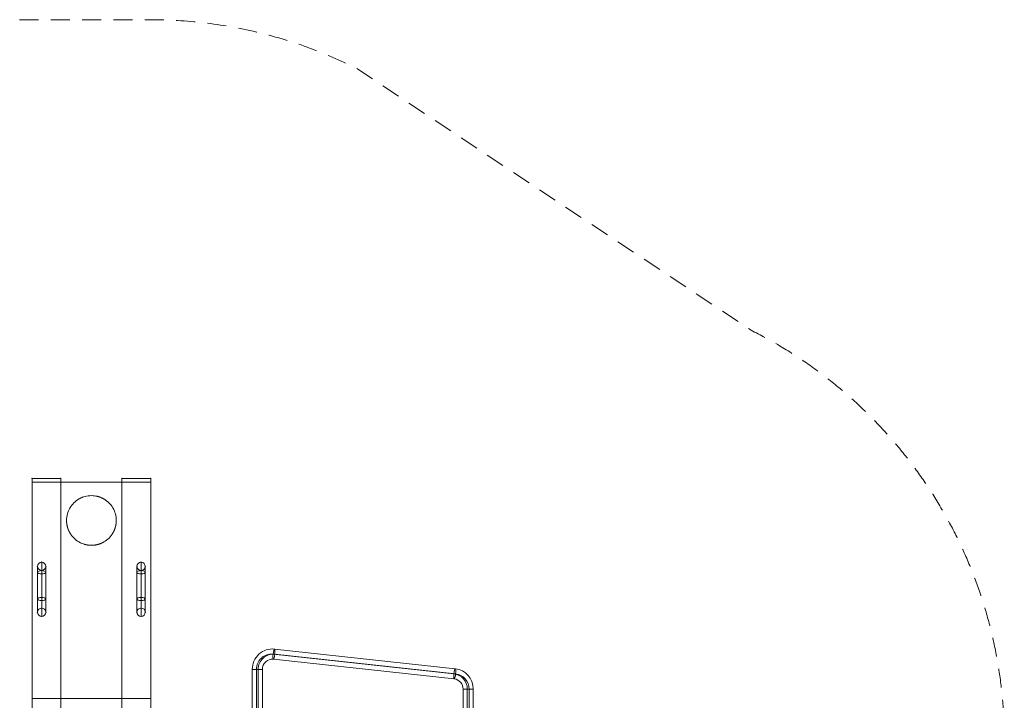
# Model space of a CAD drawing. Units: millimetres. Extents: x 575 to 5349, y -1933 to 1837.
# Drawn here: x 2775 to 5349, y 57 to 1837 of the extents above; entities that cross this region are included whole.
import ezdxf

# ---------------------------------------------------------------- set-up
doc = ezdxf.new("R2010")
doc.units = ezdxf.units.MM
doc.header["$MEASUREMENT"] = 0
doc.linetypes.add('DGN Style 2', pattern=[81.964054, 49.178432, -32.785622])
for name, color, linetype, lineweight in [('Level 10', 7, 'Continuous', 0), ('Level 15', 7, 'Continuous', 0), ('Level 25', 7, 'Continuous', 0), ('Level 26', 7, 'Continuous', 0)]:
    doc.layers.add(name, color=color, linetype=linetype, lineweight=lineweight)

# ---------------------------------------------------------------- blocks, each defined once
blk = doc.blocks.new('From Solid_10')
at = {"layer": 'Level 25', "color": 133, "linetype": 'Continuous', "lineweight": 0}
blk.add_circle((2832.181874, 407.251659), 11, dxfattribs=at)
blk.add_circle((2832.181874, 407.251659), 11, dxfattribs=at)
for p in [(2832.181874, 418.251659), (2821.181874, 407.251659), (2832.181874, 396.251659), (2843.181874, 407.251659)]:
    blk.add_point(p, dxfattribs=at)
blk = doc.blocks.new('From Solid_11')
at = {"layer": 'Level 25', "color": 133, "linetype": 'Continuous', "lineweight": 0}
for p, q in [((2821.181874, 391.867044), (2821.181874, 321.867044)), ((2832.181874, 396.097813), (2832.181874, 326.097813)), ((2832.181874, 387.636276), (2832.181874, 317.636276)), ((2843.181874, 391.867044), (2843.181874, 321.867044))]:
    blk.add_line(p, q, dxfattribs=at)
for centre in [(2832.181874, 391.867044), (2832.181874, 321.867044)]:
    blk.add_ellipse(centre, major_axis=(-11, 0), ratio=0.3846153394, dxfattribs=at)
blk = doc.blocks.new('From Solid_12')
at = {"layer": 'Level 25', "color": 133, "linetype": 'Continuous', "lineweight": 0}
blk.add_circle((2832.181874, 287.251659), 11, dxfattribs=at)
blk.add_circle((2832.181874, 287.251659), 11, dxfattribs=at)
for p in [(2821.181874, 287.251659), (2832.181874, 298.251659), (2843.181874, 287.251659), (2832.181874, 276.251659)]:
    blk.add_point(p, dxfattribs=at)
blk = doc.blocks.new('From Solid_13')
at = {"layer": 'Level 25', "color": 133, "linetype": 'Continuous', "lineweight": 0}
for p, q in [((2821.181874, 321.867044), (2821.181874, 287.251659)), ((2832.181874, 326.097814), (2832.181874, 276.251659)), ((2832.181874, 317.636275), (2832.181874, 298.251659)), ((2843.181874, 321.867044), (2843.181874, 287.251659))]:
    blk.add_line(p, q, dxfattribs=at)
blk.add_circle((2832.181874, 287.251659), 11, dxfattribs=at)
blk.add_ellipse((2832.181874, 321.867044), major_axis=(-11, 0), ratio=0.3846153988, dxfattribs=at)
blk = doc.blocks.new('From Solid_14')
at = {"layer": 'Level 25', "color": 133, "linetype": 'Continuous', "lineweight": 0}
for p, q in [((2832.181874, 396.097814), (2832.181874, 418.251659)), ((2821.181874, 391.867044), (2821.181874, 407.251659)), ((2832.181874, 387.636275), (2832.181874, 396.251659)), ((2843.181874, 391.867044), (2843.181874, 407.251659))]:
    blk.add_line(p, q, dxfattribs=at)
blk.add_circle((2832.181874, 407.251659), 11, dxfattribs=at)
blk.add_ellipse((2832.181874, 391.867044), major_axis=(11, 0), ratio=0.3846153988, dxfattribs=at)
blk = doc.blocks.new('From Solid_15')
at = {"layer": 'Level 25', "color": 133, "linetype": 'Continuous', "lineweight": 0}
blk.add_circle((3092.181874, 407.251659), 11, dxfattribs=at)
blk.add_circle((3092.181874, 407.251659), 11, dxfattribs=at)
for p in [(3092.181874, 418.251659), (3081.181874, 407.251659), (3092.181874, 396.251659), (3103.181874, 407.251659)]:
    blk.add_point(p, dxfattribs=at)
blk = doc.blocks.new('From Solid_16')
at = {"layer": 'Level 25', "color": 133, "linetype": 'Continuous', "lineweight": 0}
for p, q in [((3081.181874, 391.867044), (3081.181874, 321.867044)), ((3092.181874, 396.097813), (3092.181874, 326.097813)), ((3092.181874, 387.636276), (3092.181874, 317.636276)), ((3103.181874, 391.867044), (3103.181874, 321.867044))]:
    blk.add_line(p, q, dxfattribs=at)
for centre in [(3092.181874, 391.867044), (3092.181874, 321.867044)]:
    blk.add_ellipse(centre, major_axis=(-11, 0), ratio=0.3846153394, dxfattribs=at)
blk = doc.blocks.new('From Solid_17')
at = {"layer": 'Level 25', "color": 133, "linetype": 'Continuous', "lineweight": 0}
blk.add_circle((3092.181874, 287.251659), 11, dxfattribs=at)
blk.add_circle((3092.181874, 287.251659), 11, dxfattribs=at)
for p in [(3081.181874, 287.251659), (3092.181874, 298.251659), (3103.181874, 287.251659), (3092.181874, 276.251659)]:
    blk.add_point(p, dxfattribs=at)
blk = doc.blocks.new('From Solid_18')
at = {"layer": 'Level 25', "color": 133, "linetype": 'Continuous', "lineweight": 0}
for p, q in [((3081.181874, 321.867044), (3081.181874, 287.251659)), ((3092.181874, 326.097814), (3092.181874, 276.251659)), ((3092.181874, 317.636275), (3092.181874, 298.251659)), ((3103.181874, 321.867044), (3103.181874, 287.251659))]:
    blk.add_line(p, q, dxfattribs=at)
blk.add_circle((3092.181874, 287.251659), 11, dxfattribs=at)
blk.add_ellipse((3092.181874, 321.867044), major_axis=(-11, 0), ratio=0.3846153988, dxfattribs=at)
blk = doc.blocks.new('From Solid_19')
at = {"layer": 'Level 25', "color": 133, "linetype": 'Continuous', "lineweight": 0}
for p, q in [((3092.181874, 396.097814), (3092.181874, 418.251659)), ((3081.181874, 391.867044), (3081.181874, 407.251659)), ((3092.181874, 387.636275), (3092.181874, 396.251659)), ((3103.181874, 391.867044), (3103.181874, 407.251659))]:
    blk.add_line(p, q, dxfattribs=at)
blk.add_circle((3092.181874, 407.251659), 11, dxfattribs=at)
blk.add_ellipse((3092.181874, 391.867044), major_axis=(11, 0), ratio=0.3846153988, dxfattribs=at)
blk = doc.blocks.new('From Solid_42')
at = {"layer": 'Level 26', "color": 40, "linetype": 'Continuous', "lineweight": 0}
for p, q in [((3960.906978, 86.308437), (3934.006979, 86.308437)), ((3934.211315, 86.308437), (3934.211315, -37.748341)), ((3945.121411, 86.308437), (3945.121411, -37.748341)), ((3949.792547, 86.308437), (3949.792547, -37.748341)), ((3960.702643, 86.308437), (3960.702643, -37.748341)), ((3960.906978, -37.748341), (3934.006979, -37.748341))]:
    blk.add_line(p, q, dxfattribs=at)
blk = doc.blocks.new('From Solid_43')
at = {"layer": 'Level 26', "color": 40, "linetype": 'Continuous', "lineweight": 0}
for p, q in [((3440.964647, 190.882832), (3913.672357, 139.454261)), ((3437.217977, 177.509374), (3909.925687, 126.080803)), ((3438.142443, 164.135916), (3910.850153, 112.707345)), ((3441.889113, 177.509374), (3914.596823, 126.080803))]:
    blk.add_line(p, q, dxfattribs=at)
for centre in [(3439.553545, 177.509374), (3912.261255, 126.080803)]:
    blk.add_ellipse(centre, major_axis=(1.454718, 13.371099), ratio=0.1726599769, dxfattribs=at)
blk = doc.blocks.new('From Solid_44')
at = {"layer": 'Level 26', "color": 40, "linetype": 'Continuous', "lineweight": 0}
for p, q in [((3382.514651, 137.737008), (3409.414648, 137.737008)), ((3382.718987, -37.748341), (3382.718987, 137.737008)), ((3393.629082, -37.748341), (3393.629082, 137.737008)), ((3398.300218, -37.748341), (3398.300218, 137.737008)), ((3409.210313, -37.748341), (3409.210313, 137.737008)), ((3382.514651, -37.748341), (3409.414648, -37.748341))]:
    blk.add_line(p, q, dxfattribs=at)
blk = doc.blocks.new('From Solid_45')
at = {"layer": 'Level 26', "color": 40, "linetype": 'Continuous', "lineweight": 0}
blk.add_line((3960.906978, 86.308437), (3934.006979, 86.308437), dxfattribs=at)
blk.add_ellipse((3912.261255, 126.080803), major_axis=(1.454718, 13.371099), ratio=0.172660015, dxfattribs=at)
for centre, major_axis in [((3908.06467, 86.308437), (0, 53.449999)), ((3905.729101, 86.308437), (0, 39.999999)), ((3908.06467, 86.308437), (0, 26.549999)), ((3910.400238, 86.308438), (0, 39.999999))]:
    blk.add_ellipse(centre, major_axis=major_axis, ratio=0.9848077483, start_param=4.7123889804, end_param=6.1764496518, dxfattribs=at)
blk = doc.blocks.new('From Solid_46')
at = {"layer": 'Level 26', "color": 40, "linetype": 'Continuous', "lineweight": 0}
blk.add_line((3382.514651, 137.737008), (3409.414648, 137.737008), dxfattribs=at)
at = {"layer": 'Level 26', "color": 40, "linetype": 'Continuous', "lineweight": 0, "extrusion": (0, 0, -1)}
for centre, major_axis in [((3435.356959, 137.737008), (0, 53.449998)), ((3433.021391, 137.737008), (0, 39.999999)), ((3437.692526, 137.737008), (0, 39.999999)), ((3435.356959, 137.737008), (0, 26.55))]:
    blk.add_ellipse(centre, major_axis=major_axis, ratio=0.9848077526, start_param=4.7123889804, end_param=6.3899209827, dxfattribs=at)
at = {"layer": 'Level 26', "color": 40, "linetype": 'Continuous', "lineweight": 0}
blk.add_ellipse((3439.553545, 177.509373), major_axis=(-1.454718, -13.371098), ratio=0.1726599842, dxfattribs=at)
blk = doc.blocks.new('SE07')
at = {"layer": 'Level 10', "color": 20, "linetype": 'Continuous', "lineweight": 0}
blk.add_open_spline([(-65, 575), (-64.6, 587), (-59.1, 608.8), (-33.8, 634.2), (0, 642.8), (33.9, 634.1), (58.9, 609.2), (67.9, 575.2), (59.1, 541), (34, 516), (0, 507.2), (-33.9, 515.8), (-59.2, 541.5), (-64.6, 563), (-65, 575)], degree=3, dxfattribs=at)
blk.add_open_spline([(-65, 575), (-64.6, 587), (-59.1, 608.8), (-33.8, 634.2), (0, 642.8), (33.9, 634.1), (58.9, 609.2), (67.9, 575.2), (59.1, 541), (34, 516), (0, 507.2), (-33.9, 515.8), (-59.2, 541.5), (-64.6, 563), (-65, 575)], degree=3, dxfattribs=at)
blk.add_open_spline([(-65, 575), (-64.6, 587), (-59.1, 608.8), (-33.8, 634.2), (0, 642.8), (33.9, 634.1), (58.9, 609.2), (67.9, 575.2), (59.1, 541), (34, 516), (0, 507.2), (-33.9, 515.8), (-59.2, 541.5), (-64.6, 563), (-65, 575)], degree=3, dxfattribs=at)
blk.add_open_spline([(-65, 575), (-64.6, 587), (-59.1, 608.8), (-33.8, 634.2), (0, 642.8), (33.9, 634.1), (58.9, 609.2), (67.9, 575.2), (59.1, 541), (34, 516), (0, 507.2), (-33.9, 515.8), (-59.2, 541.5), (-64.6, 563), (-65, 575)], degree=3, dxfattribs=at)
blk.add_open_spline([(-65, 575), (-64.6, 587), (-59.1, 608.8), (-33.8, 634.2), (0, 642.8), (33.9, 634.1), (58.9, 609.2), (67.9, 575.2), (59.1, 541), (34, 516), (0, 507.2), (-33.9, 515.8), (-59.2, 541.5), (-64.6, 563), (-65, 575)], degree=3, dxfattribs=at)
blk.add_open_spline([(-65, 575), (-64.6, 587), (-59.1, 608.8), (-33.8, 634.2), (0, 642.8), (33.9, 634.1), (58.9, 609.2), (67.9, 575.2), (59.1, 541), (34, 516), (0, 507.2), (-33.9, 515.8), (-59.2, 541.5), (-64.6, 563), (-65, 575)], degree=3, dxfattribs=at)
blk.add_open_spline([(-65, 575), (-64.6, 587), (-59.1, 608.8), (-33.8, 634.2), (0, 642.8), (33.9, 634.1), (58.9, 609.2), (67.9, 575.2), (59.1, 541), (34, 516), (0, 507.2), (-33.9, 515.8), (-59.2, 541.5), (-64.6, 563), (-65, 575)], degree=3, dxfattribs=at)
blk.add_open_spline([(-65, 575), (-64.6, 587), (-59.1, 608.8), (-33.8, 634.2), (0, 642.8), (33.9, 634.1), (58.9, 609.2), (67.9, 575.2), (59.1, 541), (34, 516), (0, 507.2), (-33.9, 515.8), (-59.2, 541.5), (-64.6, 563), (-65, 575)], degree=3, dxfattribs=at)
blk.add_open_spline([(-65, 575), (-64.6, 587), (-59.1, 608.8), (-33.8, 634.2), (0, 642.8), (33.9, 634.1), (58.9, 609.2), (67.9, 575.2), (59.1, 541), (34, 516), (0, 507.2), (-33.9, 515.8), (-59.2, 541.5), (-64.6, 563), (-65, 575)], degree=3, dxfattribs=at)
blk.add_open_spline([(-65, 575), (-64.6, 587), (-59.1, 608.8), (-33.8, 634.2), (0, 642.8), (33.9, 634.1), (58.9, 609.2), (67.9, 575.2), (59.1, 541), (34, 516), (0, 507.2), (-33.9, 515.8), (-59.2, 541.5), (-64.6, 563), (-65, 575)], degree=3, dxfattribs=at)
blk.add_open_spline([(-65, 575), (-64.6, 587), (-59.1, 608.8), (-33.8, 634.2), (0, 642.8), (33.9, 634.1), (58.9, 609.2), (67.9, 575.2), (59.1, 541), (34, 516), (0, 507.2), (-33.9, 515.8), (-59.2, 541.5), (-64.6, 563), (-65, 575)], degree=3, dxfattribs=at)
blk.add_open_spline([(-65, 575), (-64.6, 587), (-59.1, 608.8), (-33.8, 634.2), (0, 642.8), (33.9, 634.1), (58.9, 609.2), (67.9, 575.2), (59.1, 541), (34, 516), (0, 507.2), (-33.9, 515.8), (-59.2, 541.5), (-64.6, 563), (-65, 575)], degree=3, dxfattribs=at)
blk.add_open_spline([(-65, 575), (-64.6, 587), (-59.1, 608.8), (-33.8, 634.2), (0, 642.8), (33.9, 634.1), (58.9, 609.2), (67.9, 575.2), (59.1, 541), (34, 516), (0, 507.2), (-33.9, 515.8), (-59.2, 541.5), (-64.6, 563), (-65, 575)], degree=3, dxfattribs=at)
blk.add_open_spline([(-65, 575), (-64.6, 587), (-59.1, 608.8), (-33.8, 634.2), (0, 642.8), (33.9, 634.1), (58.9, 609.2), (67.9, 575.2), (59.1, 541), (34, 516), (0, 507.2), (-33.9, 515.8), (-59.2, 541.5), (-64.6, 563), (-65, 575)], degree=3, dxfattribs=at)
blk.add_open_spline([(-65, 575), (-64.6, 587), (-59.1, 608.8), (-33.8, 634.2), (0, 642.8), (33.9, 634.1), (58.9, 609.2), (67.9, 575.2), (59.1, 541), (34, 516), (0, 507.2), (-33.9, 515.8), (-59.2, 541.5), (-64.6, 563), (-65, 575)], degree=3, dxfattribs=at)
blk.add_open_spline([(-65, 575), (-64.6, 587), (-59.1, 608.8), (-33.8, 634.2), (0, 642.8), (33.9, 634.1), (58.9, 609.2), (67.9, 575.2), (59.1, 541), (34, 516), (0, 507.2), (-33.9, 515.8), (-59.2, 541.5), (-64.6, 563), (-65, 575)], degree=3, dxfattribs=at)
blk.add_open_spline([(-65, 575), (-64.6, 587), (-59.1, 608.8), (-33.8, 634.2), (0, 642.8), (33.9, 634.1), (58.9, 609.2), (67.9, 575.2), (59.1, 541), (34, 516), (0, 507.2), (-33.9, 515.8), (-59.2, 541.5), (-64.6, 563), (-65, 575)], degree=3, dxfattribs=at)
blk.add_open_spline([(-65, 575), (-64.6, 587), (-59.1, 608.8), (-33.8, 634.2), (0, 642.8), (33.9, 634.1), (58.9, 609.2), (67.9, 575.2), (59.1, 541), (34, 516), (0, 507.2), (-33.9, 515.8), (-59.2, 541.5), (-64.6, 563), (-65, 575)], degree=3, dxfattribs=at)
blk.add_open_spline([(-65, 575), (-64.6, 587), (-59.1, 608.8), (-33.8, 634.2), (0, 642.8), (33.9, 634.1), (58.9, 609.2), (67.9, 575.2), (59.1, 541), (34, 516), (0, 507.2), (-33.9, 515.8), (-59.2, 541.5), (-64.6, 563), (-65, 575)], degree=3, dxfattribs=at)
blk.add_open_spline([(-65, 575), (-64.6, 587), (-59.1, 608.8), (-33.8, 634.2), (0, 642.8), (33.9, 634.1), (58.9, 609.2), (67.9, 575.2), (59.1, 541), (34, 516), (0, 507.2), (-33.9, 515.8), (-59.2, 541.5), (-64.6, 563), (-65, 575)], degree=3, dxfattribs=at)
blk.add_open_spline([(-65, 575), (-64.6, 587), (-59.1, 608.8), (-33.8, 634.2), (0, 642.8), (33.9, 634.1), (58.9, 609.2), (67.9, 575.2), (59.1, 541), (34, 516), (0, 507.2), (-33.9, 515.8), (-59.2, 541.5), (-64.6, 563), (-65, 575)], degree=3, dxfattribs=at)
blk.add_open_spline([(-65, 575), (-64.6, 587), (-59.1, 608.8), (-33.8, 634.2), (0, 642.8), (33.9, 634.1), (58.9, 609.2), (67.9, 575.2), (59.1, 541), (34, 516), (0, 507.2), (-33.9, 515.8), (-59.2, 541.5), (-64.6, 563), (-65, 575)], degree=3, dxfattribs=at)
blk.add_open_spline([(-65, 575), (-64.6, 587), (-59.1, 608.8), (-33.8, 634.2), (0, 642.8), (33.9, 634.1), (58.9, 609.2), (67.9, 575.2), (59.1, 541), (34, 516), (0, 507.2), (-33.9, 515.8), (-59.2, 541.5), (-64.6, 563), (-65, 575)], degree=3, dxfattribs=at)
blk.add_open_spline([(-65, 575), (-64.6, 587), (-59.1, 608.8), (-33.8, 634.2), (0, 642.8), (33.9, 634.1), (58.9, 609.2), (67.9, 575.2), (59.1, 541), (34, 516), (0, 507.2), (-33.9, 515.8), (-59.2, 541.5), (-64.6, 563), (-65, 575)], degree=3, dxfattribs=at)
blk.add_open_spline([(-65, 575), (-64.6, 587), (-59.1, 608.8), (-33.8, 634.2), (0, 642.8), (33.9, 634.1), (58.9, 609.2), (67.9, 575.2), (59.1, 541), (34, 516), (0, 507.2), (-33.9, 515.8), (-59.2, 541.5), (-64.6, 563), (-65, 575)], degree=3, dxfattribs=at)
blk.add_open_spline([(-65, 575), (-64.6, 587), (-59.1, 608.8), (-33.8, 634.2), (0, 642.8), (33.9, 634.1), (58.9, 609.2), (67.9, 575.2), (59.1, 541), (34, 516), (0, 507.2), (-33.9, 515.8), (-59.2, 541.5), (-64.6, 563), (-65, 575)], degree=3, dxfattribs=at)
blk.add_open_spline([(-65, 575), (-64.6, 587), (-59.1, 608.8), (-33.8, 634.2), (0, 642.8), (33.9, 634.1), (58.9, 609.2), (67.9, 575.2), (59.1, 541), (34, 516), (0, 507.2), (-33.9, 515.8), (-59.2, 541.5), (-64.6, 563), (-65, 575)], degree=3, dxfattribs=at)
blk.add_open_spline([(-65, 575), (-64.6, 587), (-59.1, 608.8), (-33.8, 634.2), (0, 642.8), (33.9, 634.1), (58.9, 609.2), (67.9, 575.2), (59.1, 541), (34, 516), (0, 507.2), (-33.9, 515.8), (-59.2, 541.5), (-64.6, 563), (-65, 575)], degree=3, dxfattribs=at)
blk.add_open_spline([(-65, 575), (-64.6, 587), (-59.1, 608.8), (-33.8, 634.2), (0, 642.8), (33.9, 634.1), (58.9, 609.2), (67.9, 575.2), (59.1, 541), (34, 516), (0, 507.2), (-33.9, 515.8), (-59.2, 541.5), (-64.6, 563), (-65, 575)], degree=3, dxfattribs=at)
blk.add_open_spline([(-65, 575), (-64.6, 587), (-59.1, 608.8), (-33.8, 634.2), (0, 642.8), (33.9, 634.1), (58.9, 609.2), (67.9, 575.2), (59.1, 541), (34, 516), (0, 507.2), (-33.9, 515.8), (-59.2, 541.5), (-64.6, 563), (-65, 575)], degree=3, dxfattribs=at)
blk.add_open_spline([(-65, 575), (-64.6, 587), (-59.1, 608.8), (-33.8, 634.2), (0, 642.8), (33.9, 634.1), (58.9, 609.2), (67.9, 575.2), (59.1, 541), (34, 516), (0, 507.2), (-33.9, 515.8), (-59.2, 541.5), (-64.6, 563), (-65, 575)], degree=3, dxfattribs=at)
blk.add_open_spline([(-65, 575), (-64.6, 587), (-59.1, 608.8), (-33.8, 634.2), (0, 642.8), (33.9, 634.1), (58.9, 609.2), (67.9, 575.2), (59.1, 541), (34, 516), (0, 507.2), (-33.9, 515.8), (-59.2, 541.5), (-64.6, 563), (-65, 575)], degree=3, dxfattribs=at)
blk.add_open_spline([(-65, 575), (-64.6, 587), (-59.1, 608.8), (-33.8, 634.2), (0, 642.8), (33.9, 634.1), (58.9, 609.2), (67.9, 575.2), (59.1, 541), (34, 516), (0, 507.2), (-33.9, 515.8), (-59.2, 541.5), (-64.6, 563), (-65, 575)], degree=3, dxfattribs=at)
blk.add_open_spline([(-65, 575), (-64.6, 587), (-59.1, 608.8), (-33.8, 634.2), (0, 642.8), (33.9, 634.1), (58.9, 609.2), (67.9, 575.2), (59.1, 541), (34, 516), (0, 507.2), (-33.9, 515.8), (-59.2, 541.5), (-64.6, 563), (-65, 575)], degree=3, dxfattribs=at)
blk.add_open_spline([(-65, 575), (-64.6, 587), (-59.1, 608.8), (-33.8, 634.2), (0, 642.8), (33.9, 634.1), (58.9, 609.2), (67.9, 575.2), (59.1, 541), (34, 516), (0, 507.2), (-33.9, 515.8), (-59.2, 541.5), (-64.6, 563), (-65, 575)], degree=3, dxfattribs=at)
blk.add_open_spline([(-65, 575), (-64.6, 587), (-59.1, 608.8), (-33.8, 634.2), (0, 642.8), (33.9, 634.1), (58.9, 609.2), (67.9, 575.2), (59.1, 541), (34, 516), (0, 507.2), (-33.9, 515.8), (-59.2, 541.5), (-64.6, 563), (-65, 575)], degree=3, dxfattribs=at)
blk.add_open_spline([(-65, 575), (-64.6, 587), (-59.1, 608.8), (-33.8, 634.2), (0, 642.8), (33.9, 634.1), (58.9, 609.2), (67.9, 575.2), (59.1, 541), (34, 516), (0, 507.2), (-33.9, 515.8), (-59.2, 541.5), (-64.6, 563), (-65, 575)], degree=3, dxfattribs=at)
blk.add_open_spline([(-65, 575), (-64.6, 587), (-59.1, 608.8), (-33.8, 634.2), (0, 642.8), (33.9, 634.1), (58.9, 609.2), (67.9, 575.2), (59.1, 541), (34, 516), (0, 507.2), (-33.9, 515.8), (-59.2, 541.5), (-64.6, 563), (-65, 575)], degree=3, dxfattribs=at)
blk.add_open_spline([(-65, 575), (-64.6, 587), (-59.1, 608.8), (-33.8, 634.2), (0, 642.8), (33.9, 634.1), (58.9, 609.2), (67.9, 575.2), (59.1, 541), (34, 516), (0, 507.2), (-33.9, 515.8), (-59.2, 541.5), (-64.6, 563), (-65, 575)], degree=3, dxfattribs=at)
blk.add_open_spline([(-65, 575), (-64.6, 587), (-59.1, 608.8), (-33.8, 634.2), (0, 642.8), (33.9, 634.1), (58.9, 609.2), (67.9, 575.2), (59.1, 541), (34, 516), (0, 507.2), (-33.9, 515.8), (-59.2, 541.5), (-64.6, 563), (-65, 575)], degree=3, dxfattribs=at)
blk.add_open_spline([(-65, 575), (-64.6, 587), (-59.1, 608.8), (-33.8, 634.2), (0, 642.8), (33.9, 634.1), (58.9, 609.2), (67.9, 575.2), (59.1, 541), (34, 516), (0, 507.2), (-33.9, 515.8), (-59.2, 541.5), (-64.6, 563), (-65, 575)], degree=3, dxfattribs=at)
blk.add_open_spline([(-65, 575), (-64.6, 587), (-59.1, 608.8), (-33.8, 634.2), (0, 642.8), (33.9, 634.1), (58.9, 609.2), (67.9, 575.2), (59.1, 541), (34, 516), (0, 507.2), (-33.9, 515.8), (-59.2, 541.5), (-64.6, 563), (-65, 575)], degree=3, dxfattribs=at)
blk.add_open_spline([(-65, 575), (-64.6, 587), (-59.1, 608.8), (-33.8, 634.2), (0, 642.8), (33.9, 634.1), (58.9, 609.2), (67.9, 575.2), (59.1, 541), (34, 516), (0, 507.2), (-33.9, 515.8), (-59.2, 541.5), (-64.6, 563), (-65, 575)], degree=3, dxfattribs=at)
blk.add_open_spline([(-65, 575), (-64.6, 587), (-59.1, 608.8), (-33.8, 634.2), (0, 642.8), (33.9, 634.1), (58.9, 609.2), (67.9, 575.2), (59.1, 541), (34, 516), (0, 507.2), (-33.9, 515.8), (-59.2, 541.5), (-64.6, 563), (-65, 575)], degree=3, dxfattribs=at)
blk.add_open_spline([(-65, 575), (-64.6, 587), (-59.1, 608.8), (-33.8, 634.2), (0, 642.8), (33.9, 634.1), (58.9, 609.2), (67.9, 575.2), (59.1, 541), (34, 516), (0, 507.2), (-33.9, 515.8), (-59.2, 541.5), (-64.6, 563), (-65, 575)], degree=3, dxfattribs=at)
blk.add_open_spline([(-65, 575), (-64.6, 587), (-59.1, 608.8), (-33.8, 634.2), (0, 642.8), (33.9, 634.1), (58.9, 609.2), (67.9, 575.2), (59.1, 541), (34, 516), (0, 507.2), (-33.9, 515.8), (-59.2, 541.5), (-64.6, 563), (-65, 575)], degree=3, dxfattribs=at)
blk.add_open_spline([(-65, 575), (-64.6, 587), (-59.1, 608.8), (-33.8, 634.2), (0, 642.8), (33.9, 634.1), (58.9, 609.2), (67.9, 575.2), (59.1, 541), (34, 516), (0, 507.2), (-33.9, 515.8), (-59.2, 541.5), (-64.6, 563), (-65, 575)], degree=3, dxfattribs=at)
blk.add_open_spline([(-65, 575), (-64.6, 587), (-59.1, 608.8), (-33.8, 634.2), (0, 642.8), (33.9, 634.1), (58.9, 609.2), (67.9, 575.2), (59.1, 541), (34, 516), (0, 507.2), (-33.9, 515.8), (-59.2, 541.5), (-64.6, 563), (-65, 575)], degree=3, dxfattribs=at)
blk.add_open_spline([(-65, 575), (-64.6, 587), (-59.1, 608.8), (-33.8, 634.2), (0, 642.8), (33.9, 634.1), (58.9, 609.2), (67.9, 575.2), (59.1, 541), (34, 516), (0, 507.2), (-33.9, 515.8), (-59.2, 541.5), (-64.6, 563), (-65, 575)], degree=3, dxfattribs=at)
blk.add_open_spline([(-65, 575), (-64.6, 587), (-59.1, 608.8), (-33.8, 634.2), (0, 642.8), (33.9, 634.1), (58.9, 609.2), (67.9, 575.2), (59.1, 541), (34, 516), (0, 507.2), (-33.9, 515.8), (-59.2, 541.5), (-64.6, 563), (-65, 575)], degree=3, dxfattribs=at)
blk.add_open_spline([(-65, 575), (-64.6, 587), (-59.1, 608.8), (-33.8, 634.2), (0, 642.8), (33.9, 634.1), (58.9, 609.2), (67.9, 575.2), (59.1, 541), (34, 516), (0, 507.2), (-33.9, 515.8), (-59.2, 541.5), (-64.6, 563), (-65, 575)], degree=3, dxfattribs=at)
blk.add_open_spline([(-65, 575), (-64.6, 587), (-59.1, 608.8), (-33.8, 634.2), (0, 642.8), (33.9, 634.1), (58.9, 609.2), (67.9, 575.2), (59.1, 541), (34, 516), (0, 507.2), (-33.9, 515.8), (-59.2, 541.5), (-64.6, 563), (-65, 575)], degree=3, dxfattribs=at)
blk.add_open_spline([(-65, 575), (-64.6, 587), (-59.1, 608.8), (-33.8, 634.2), (0, 642.8), (33.9, 634.1), (58.9, 609.2), (67.9, 575.2), (59.1, 541), (34, 516), (0, 507.2), (-33.9, 515.8), (-59.2, 541.5), (-64.6, 563), (-65, 575)], degree=3, dxfattribs=at)
blk.add_open_spline([(-65, 575), (-64.6, 587), (-59.1, 608.8), (-33.8, 634.2), (0, 642.8), (33.9, 634.1), (58.9, 609.2), (67.9, 575.2), (59.1, 541), (34, 516), (0, 507.2), (-33.9, 515.8), (-59.2, 541.5), (-64.6, 563), (-65, 575)], degree=3, dxfattribs=at)
blk.add_open_spline([(-65, 575), (-64.6, 587), (-59.1, 608.8), (-33.8, 634.2), (0, 642.8), (33.9, 634.1), (58.9, 609.2), (67.9, 575.2), (59.1, 541), (34, 516), (0, 507.2), (-33.9, 515.8), (-59.2, 541.5), (-64.6, 563), (-65, 575)], degree=3, dxfattribs=at)
blk.add_open_spline([(-65, 575), (-64.6, 587), (-59.1, 608.8), (-33.8, 634.2), (0, 642.8), (33.9, 634.1), (58.9, 609.2), (67.9, 575.2), (59.1, 541), (34, 516), (0, 507.2), (-33.9, 515.8), (-59.2, 541.5), (-64.6, 563), (-65, 575)], degree=3, dxfattribs=at)
blk.add_open_spline([(-65, 575), (-64.6, 587), (-59.1, 608.8), (-33.8, 634.2), (0, 642.8), (33.9, 634.1), (58.9, 609.2), (67.9, 575.2), (59.1, 541), (34, 516), (0, 507.2), (-33.9, 515.8), (-59.2, 541.5), (-64.6, 563), (-65, 575)], degree=3, dxfattribs=at)
blk.add_open_spline([(-65, 575), (-64.6, 587), (-59.1, 608.8), (-33.8, 634.2), (0, 642.8), (33.9, 634.1), (58.9, 609.2), (67.9, 575.2), (59.1, 541), (34, 516), (0, 507.2), (-33.9, 515.8), (-59.2, 541.5), (-64.6, 563), (-65, 575)], degree=3, dxfattribs=at)
blk.add_open_spline([(-65, 575), (-64.6, 587), (-59.1, 608.8), (-33.8, 634.2), (0, 642.8), (33.9, 634.1), (58.9, 609.2), (67.9, 575.2), (59.1, 541), (34, 516), (0, 507.2), (-33.9, 515.8), (-59.2, 541.5), (-64.6, 563), (-65, 575)], degree=3, dxfattribs=at)
blk.add_open_spline([(-65, 575), (-64.6, 587), (-59.1, 608.8), (-33.8, 634.2), (0, 642.8), (33.9, 634.1), (58.9, 609.2), (67.9, 575.2), (59.1, 541), (34, 516), (0, 507.2), (-33.9, 515.8), (-59.2, 541.5), (-64.6, 563), (-65, 575)], degree=3, dxfattribs=at)
blk.add_open_spline([(-65, 575), (-64.6, 587), (-59.1, 608.8), (-33.8, 634.2), (0, 642.8), (33.9, 634.1), (58.9, 609.2), (67.9, 575.2), (59.1, 541), (34, 516), (0, 507.2), (-33.9, 515.8), (-59.2, 541.5), (-64.6, 563), (-65, 575)], degree=3, dxfattribs=at)
blk.add_open_spline([(-65, 575), (-64.6, 587), (-59.1, 608.8), (-33.8, 634.2), (0, 642.8), (33.9, 634.1), (58.9, 609.2), (67.9, 575.2), (59.1, 541), (34, 516), (0, 507.2), (-33.9, 515.8), (-59.2, 541.5), (-64.6, 563), (-65, 575)], degree=3, dxfattribs=at)
blk.add_open_spline([(-65, 575), (-64.6, 587), (-59.1, 608.8), (-33.8, 634.2), (0, 642.8), (33.9, 634.1), (58.9, 609.2), (67.9, 575.2), (59.1, 541), (34, 516), (0, 507.2), (-33.9, 515.8), (-59.2, 541.5), (-64.6, 563), (-65, 575)], degree=3, dxfattribs=at)
blk.add_open_spline([(-65, 575), (-64.6, 587), (-59.1, 608.8), (-33.8, 634.2), (0, 642.8), (33.9, 634.1), (58.9, 609.2), (67.9, 575.2), (59.1, 541), (34, 516), (0, 507.2), (-33.9, 515.8), (-59.2, 541.5), (-64.6, 563), (-65, 575)], degree=3, dxfattribs=at)
blk.add_open_spline([(-65, 575), (-64.6, 587), (-59.1, 608.8), (-33.8, 634.2), (0, 642.8), (33.9, 634.1), (58.9, 609.2), (67.9, 575.2), (59.1, 541), (34, 516), (0, 507.2), (-33.9, 515.8), (-59.2, 541.5), (-64.6, 563), (-65, 575)], degree=3, dxfattribs=at)
blk.add_open_spline([(-65, 575), (-64.6, 587), (-59.1, 608.8), (-33.8, 634.2), (0, 642.8), (33.9, 634.1), (58.9, 609.2), (67.9, 575.2), (59.1, 541), (34, 516), (0, 507.2), (-33.9, 515.8), (-59.2, 541.5), (-64.6, 563), (-65, 575)], degree=3, dxfattribs=at)
blk.add_open_spline([(-65, 575), (-64.6, 587), (-59.1, 608.8), (-33.8, 634.2), (0, 642.8), (33.9, 634.1), (58.9, 609.2), (67.9, 575.2), (59.1, 541), (34, 516), (0, 507.2), (-33.9, 515.8), (-59.2, 541.5), (-64.6, 563), (-65, 575)], degree=3, dxfattribs=at)
blk.add_open_spline([(-65, 575), (-64.6, 587), (-59.1, 608.8), (-33.8, 634.2), (0, 642.8), (33.9, 634.1), (58.9, 609.2), (67.9, 575.2), (59.1, 541), (34, 516), (0, 507.2), (-33.9, 515.8), (-59.2, 541.5), (-64.6, 563), (-65, 575)], degree=3, dxfattribs=at)
blk.add_open_spline([(-65, 575), (-64.6, 587), (-59.1, 608.8), (-33.8, 634.2), (0, 642.8), (33.9, 634.1), (58.9, 609.2), (67.9, 575.2), (59.1, 541), (34, 516), (0, 507.2), (-33.9, 515.8), (-59.2, 541.5), (-64.6, 563), (-65, 575)], degree=3, dxfattribs=at)
blk.add_open_spline([(-65, 575), (-64.6, 587), (-59.1, 608.8), (-33.8, 634.2), (0, 642.8), (33.9, 634.1), (58.9, 609.2), (67.9, 575.2), (59.1, 541), (34, 516), (0, 507.2), (-33.9, 515.8), (-59.2, 541.5), (-64.6, 563), (-65, 575)], degree=3, dxfattribs=at)
blk.add_open_spline([(-65, 575), (-64.6, 587), (-59.1, 608.8), (-33.8, 634.2), (0, 642.8), (33.9, 634.1), (58.9, 609.2), (67.9, 575.2), (59.1, 541), (34, 516), (0, 507.2), (-33.9, 515.8), (-59.2, 541.5), (-64.6, 563), (-65, 575)], degree=3, dxfattribs=at)
blk.add_open_spline([(-65, 575), (-64.6, 587), (-59.1, 608.8), (-33.8, 634.2), (0, 642.8), (33.9, 634.1), (58.9, 609.2), (67.9, 575.2), (59.1, 541), (34, 516), (0, 507.2), (-33.9, 515.8), (-59.2, 541.5), (-64.6, 563), (-65, 575)], degree=3, dxfattribs=at)
blk.add_open_spline([(-65, 575), (-64.6, 587), (-59.1, 608.8), (-33.8, 634.2), (0, 642.8), (33.9, 634.1), (58.9, 609.2), (67.9, 575.2), (59.1, 541), (34, 516), (0, 507.2), (-33.9, 515.8), (-59.2, 541.5), (-64.6, 563), (-65, 575)], degree=3, dxfattribs=at)
blk.add_open_spline([(-65, 575), (-64.6, 587), (-59.1, 608.8), (-33.8, 634.2), (0, 642.8), (33.9, 634.1), (58.9, 609.2), (67.9, 575.2), (59.1, 541), (34, 516), (0, 507.2), (-33.9, 515.8), (-59.2, 541.5), (-64.6, 563), (-65, 575)], degree=3, dxfattribs=at)
blk.add_open_spline([(-65, 575), (-64.6, 587), (-59.1, 608.8), (-33.8, 634.2), (0, 642.8), (33.9, 634.1), (58.9, 609.2), (67.9, 575.2), (59.1, 541), (34, 516), (0, 507.2), (-33.9, 515.8), (-59.2, 541.5), (-64.6, 563), (-65, 575)], degree=3, dxfattribs=at)
blk.add_open_spline([(-65, 575), (-64.6, 587), (-59.1, 608.8), (-33.8, 634.2), (0, 642.8), (33.9, 634.1), (58.9, 609.2), (67.9, 575.2), (59.1, 541), (34, 516), (0, 507.2), (-33.9, 515.8), (-59.2, 541.5), (-64.6, 563), (-65, 575)], degree=3, dxfattribs=at)
blk.add_open_spline([(-65, 575), (-64.6, 587), (-59.1, 608.8), (-33.8, 634.2), (0, 642.8), (33.9, 634.1), (58.9, 609.2), (67.9, 575.2), (59.1, 541), (34, 516), (0, 507.2), (-33.9, 515.8), (-59.2, 541.5), (-64.6, 563), (-65, 575)], degree=3, dxfattribs=at)
blk.add_open_spline([(-65, 575), (-64.6, 587), (-59.1, 608.8), (-33.8, 634.2), (0, 642.8), (33.9, 634.1), (58.9, 609.2), (67.9, 575.2), (59.1, 541), (34, 516), (0, 507.2), (-33.9, 515.8), (-59.2, 541.5), (-64.6, 563), (-65, 575)], degree=3, dxfattribs=at)
blk.add_open_spline([(-65, 575), (-64.6, 587), (-59.1, 608.8), (-33.8, 634.2), (0, 642.8), (33.9, 634.1), (58.9, 609.2), (67.9, 575.2), (59.1, 541), (34, 516), (0, 507.2), (-33.9, 515.8), (-59.2, 541.5), (-64.6, 563), (-65, 575)], degree=3, dxfattribs=at)
blk.add_open_spline([(-65, 575), (-64.6, 587), (-59.1, 608.8), (-33.8, 634.2), (0, 642.8), (33.9, 634.1), (58.9, 609.2), (67.9, 575.2), (59.1, 541), (34, 516), (0, 507.2), (-33.9, 515.8), (-59.2, 541.5), (-64.6, 563), (-65, 575)], degree=3, dxfattribs=at)
at = {"layer": 'Level 25', "color": 133, "linetype": 'Continuous', "lineweight": 0}
for p, q in [((155, 675), (-155, 675)), ((-155, 675), (-155, 109)), ((155, 109), (155, 675)), ((-155, 109), (155, 109))]:
    blk.add_line(p, q, dxfattribs=at)
at = {"layer": 'Level 25', "color": 174, "linetype": 'Continuous', "lineweight": 0, "flags": 128}
for points in [[(-80, -675), (-155, -675), (-155, 675), (-80, 675), (-80, -675)], [(-155, -675), (-80, -675), (-80, 675), (-155, 675), (-155, -675)], [(-155, -675), (-155, -675), (-155, 675), (-155, 675), (-155, -675)], [(-80, -675), (-80, -675), (-80, 675), (-80, 675), (-80, -675)], [(155, -675), (80, -675), (80, 675), (155, 675), (155, -675)], [(80, -675), (155, -675), (155, 675), (80, 675), (80, -675)], [(80, -675), (80, -675), (80, 675), (80, 675), (80, -675)], [(155, -675), (155, -675), (155, 675), (155, 675), (155, -675)]]:
    blk.add_lwpolyline(points, close=True, dxfattribs=at)
at = {"layer": 'Level 25', "color": 133, "linetype": 'Continuous', "lineweight": 0, "flags": 128}
for points in [[(-155, 675), (-155, 109), (-155, 109), (-155, 675), (-155, 675)], [(155, 109), (155, 675), (155, 675), (155, 109), (155, 109)]]:
    blk.add_lwpolyline(points, close=True, dxfattribs=at)
at = {"layer": 'Level 26', "color": 40, "linetype": 'Continuous', "lineweight": 0}
for p, q in [((-80, 685), (-155, 685)), ((-155, 685), (-80, 685)), ((155, 685), (80, 685)), ((80, 685), (155, 685))]:
    blk.add_line(p, q, dxfattribs=at)
at = {"layer": 'Level 26', "color": 40, "linetype": 'Continuous', "lineweight": 0, "flags": 128}
for points in [[(-80, 675), (-155, 675), (-155, 685), (-80, 685), (-80, 675)], [(-155, 675), (-80, 675), (-80, 685), (-155, 685), (-155, 675)], [(-155, 675), (-155, 675), (-155, 685), (-155, 685), (-155, 675)], [(-80, 675), (-80, 675), (-80, 685), (-80, 685), (-80, 675)], [(155, 675), (80, 675), (80, 685), (155, 685), (155, 675)], [(80, 675), (155, 675), (155, 685), (80, 685), (80, 675)], [(80, 675), (80, 675), (80, 685), (80, 685), (80, 675)], [(155, 675), (155, 675), (155, 685), (155, 685), (155, 675)]]:
    blk.add_lwpolyline(points, close=True, dxfattribs=at)
at = {"layer": 'Level 26', "color": 7, "linetype": 'DGN Style 2', "lineweight": 0}
blk.add_rational_spline([(-65, 575), (-65, 613.1), (-38.1, 640), (0, 640), (38.1, 640), (65, 613.1), (65, 575), (65, 536.9), (38.1, 510), (0, 510), (-38.1, 510), (-65, 536.9), (-65, 575)], [1, 0.804737854192, 0.804737854192, 1, 0.804737854192, 0.804737854192, 1, 0.804737854192, 0.804737854192, 1, 0.804737854192, 0.804737854192, 1], degree=3, knots=[0, 0, 0, 0, 0.25, 0.25, 0.25, 0.5, 0.5, 0.5, 0.75, 0.75, 0.75, 1, 1, 1, 1], dxfattribs=at)
blk.add_rational_spline([(-65, 575), (-65, 613.1), (-38.1, 640), (0, 640), (38.1, 640), (65, 613.1), (65, 575), (65, 536.9), (38.1, 510), (0, 510), (-38.1, 510), (-65, 536.9), (-65, 575)], [1, 0.804737854192, 0.804737854192, 1, 0.804737854192, 0.804737854192, 1, 0.804737854192, 0.804737854192, 1, 0.804737854192, 0.804737854192, 1], degree=3, knots=[0, 0, 0, 0, 0.25, 0.25, 0.25, 0.5, 0.5, 0.5, 0.75, 0.75, 0.75, 1, 1, 1, 1], dxfattribs=at)
blk.add_rational_spline([(-65, 575), (-65, 613.1), (-38.1, 640), (0, 640), (38.1, 640), (65, 613.1), (65, 575), (65, 536.9), (38.1, 510), (0, 510), (-38.1, 510), (-65, 536.9), (-65, 575)], [1, 0.804737854192, 0.804737854192, 1, 0.804737854192, 0.804737854192, 1, 0.804737854192, 0.804737854192, 1, 0.804737854192, 0.804737854192, 1], degree=3, knots=[0, 0, 0, 0, 0.25, 0.25, 0.25, 0.5, 0.5, 0.5, 0.75, 0.75, 0.75, 1, 1, 1, 1], dxfattribs=at)
blk.add_rational_spline([(-65, 575), (-65, 613.1), (-38.1, 640), (0, 640), (38.1, 640), (65, 613.1), (65, 575), (65, 536.9), (38.1, 510), (0, 510), (-38.1, 510), (-65, 536.9), (-65, 575)], [1, 0.804737854192, 0.804737854192, 1, 0.804737854192, 0.804737854192, 1, 0.804737854192, 0.804737854192, 1, 0.804737854192, 0.804737854192, 1], degree=3, knots=[0, 0, 0, 0, 0.25, 0.25, 0.25, 0.5, 0.5, 0.5, 0.75, 0.75, 0.75, 1, 1, 1, 1], dxfattribs=at)
blk.add_rational_spline([(-65, 575), (-65, 613.1), (-38.1, 640), (0, 640), (38.1, 640), (65, 613.1), (65, 575), (65, 536.9), (38.1, 510), (0, 510), (-38.1, 510), (-65, 536.9), (-65, 575)], [1, 0.804737854192, 0.804737854192, 1, 0.804737854192, 0.804737854192, 1, 0.804737854192, 0.804737854192, 1, 0.804737854192, 0.804737854192, 1], degree=3, knots=[0, 0, 0, 0, 0.25, 0.25, 0.25, 0.5, 0.5, 0.5, 0.75, 0.75, 0.75, 1, 1, 1, 1], dxfattribs=at)
blk.add_rational_spline([(-65, 575), (-65, 613.1), (-38.1, 640), (0, 640), (38.1, 640), (65, 613.1), (65, 575), (65, 536.9), (38.1, 510), (0, 510), (-38.1, 510), (-65, 536.9), (-65, 575)], [1, 0.804737854192, 0.804737854192, 1, 0.804737854192, 0.804737854192, 1, 0.804737854192, 0.804737854192, 1, 0.804737854192, 0.804737854192, 1], degree=3, knots=[0, 0, 0, 0, 0.25, 0.25, 0.25, 0.5, 0.5, 0.5, 0.75, 0.75, 0.75, 1, 1, 1, 1], dxfattribs=at)
blk.add_rational_spline([(-65, 575), (-65, 613.1), (-38.1, 640), (0, 640), (38.1, 640), (65, 613.1), (65, 575), (65, 536.9), (38.1, 510), (0, 510), (-38.1, 510), (-65, 536.9), (-65, 575)], [1, 0.804737854192, 0.804737854192, 1, 0.804737854192, 0.804737854192, 1, 0.804737854192, 0.804737854192, 1, 0.804737854192, 0.804737854192, 1], degree=3, knots=[0, 0, 0, 0, 0.25, 0.25, 0.25, 0.5, 0.5, 0.5, 0.75, 0.75, 0.75, 1, 1, 1, 1], dxfattribs=at)
blk.add_rational_spline([(-65, 575), (-65, 613.1), (-38.1, 640), (0, 640), (38.1, 640), (65, 613.1), (65, 575), (65, 536.9), (38.1, 510), (0, 510), (-38.1, 510), (-65, 536.9), (-65, 575)], [1, 0.804737854192, 0.804737854192, 1, 0.804737854192, 0.804737854192, 1, 0.804737854192, 0.804737854192, 1, 0.804737854192, 0.804737854192, 1], degree=3, knots=[0, 0, 0, 0, 0.25, 0.25, 0.25, 0.5, 0.5, 0.5, 0.75, 0.75, 0.75, 1, 1, 1, 1], dxfattribs=at)
at = {"layer": 'Level 26', "color": 40, "linetype": 'Continuous', "lineweight": 0}
for p in [(-155, 685), (-80, 685), (80, 685), (155, 685)]:
    blk.add_point(p, dxfattribs=at)
at = {"layer": 'Level 25', "color": 133, "linetype": 'Continuous', "lineweight": 0}
for name in ['From Solid_10', 'From Solid_14', 'From Solid_15', 'From Solid_19', 'From Solid_11', 'From Solid_16', 'From Solid_13', 'From Solid_18', 'From Solid_12', 'From Solid_17']:
    blk.add_blockref(name, (-2962.2, 47.7), dxfattribs=at)
at = {"layer": 'Level 26', "color": 40, "linetype": 'Continuous', "lineweight": 0}
for name in ['From Solid_46', 'From Solid_43', 'From Solid_44', 'From Solid_45', 'From Solid_42']:
    blk.add_blockref(name, (-2962.2, 47.7), dxfattribs=at)

msp = doc.modelspace()

# ---------------------------------------------------------------- linework, layer by layer
at = {"layer": 'Level 15', "color": 7, "linetype": 'DGN Style 2', "lineweight": 13, "flags": 128}
msp.add_lwpolyline([(2269.495776, 1710.048779), (1237.544254, 1025.048755, 0.617371), (1237.544254, -1120.545436), (2269.49576, -1805.545453, 0.116677), (2807.181874, -1932.748341), (3117.181874, -1932.748341, 0.116677), (3654.867971, -1805.545461), (4686.819493, -1120.545436, 0.617371), (4686.819493, 1025.048755), (3654.867987, 1710.048771, 0.116677), (3117.181874, 1837.251659), (2807.181874, 1837.251659, 0.116677), (2269.495776, 1710.048779)], format="xyb", close=True, dxfattribs=at)

# ---------------------------------------------------------------- block references
at = {"layer": 'Level 25', "color": 174, "linetype": 'Continuous', "lineweight": 0}
msp.add_blockref('SE07', (2962.181874, -47.748341), dxfattribs=at)

doc.saveas('drawing.dxf')
